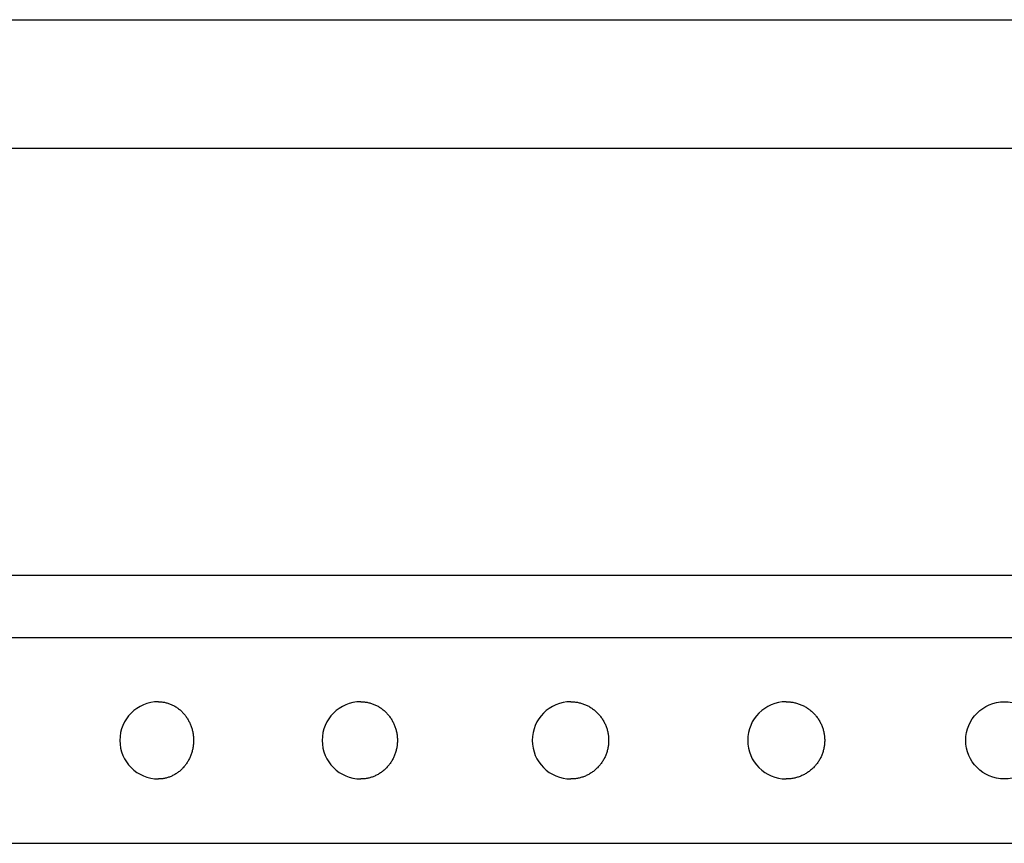
# Model space of a CAD drawing. Extents: x 639 to 3444, y 305 to 2461.
# Drawn here: x 966 to 1004, y 606 to 638 of the extents above; entities that cross this region are included whole.
import ezdxf

# ---------------------------------------------------------------- set-up
doc = ezdxf.new("R2010")
doc.units = 0
doc.header["$LTSCALE"] = 100
doc.layers.add('SJC', color=1, linetype='CONTINUOUS')

# ---------------------------------------------------------------- blocks, each defined once
blk = doc.blocks.new('A$C141B0E81')
at = {"layer": 'SJC'}
for p, q in [((7.23297, 48), (149.76702, 48)), ((3.14227, 43.00459), (153.85773, 43.00459)), ((0.17116, 26.42116), (156.82884, 26.42116)), ((1.5, 24), (155.5, 24)), ((1, 16), (156, 16))]:
    blk.add_line(p, q, dxfattribs=at)
for points in [[(45.6382, 21.5, 0), (45.6717, 21.4995, 0), (45.7051, 21.4982, 0), (45.7385, 21.4959, 0), (45.7718, 21.4928, 0), (45.805, 21.4887, 0), (45.8382, 21.4838, 0), (45.8712, 21.4779, 0), (45.9041, 21.4712, 0), (45.9368, 21.4636, 0), (45.9693, 21.455, 0), (46.0017, 21.4457, 0), (46.0338, 21.4354, 0), (46.0657, 21.4243, 0), (46.0973, 21.4123, 0), (46.1286, 21.3995, 0), (46.1597, 21.3858, 0), (46.1904, 21.3713, 0), (46.2208, 21.356, 0), (46.2509, 21.3398, 0), (46.2806, 21.3229, 0), (46.3099, 21.3051, 0), (46.3388, 21.2866, 0), (46.3673, 21.2673, 0), (46.3953, 21.2472, 0), (46.4229, 21.2264, 0), (46.45, 21.2048, 0), (46.4766, 21.1825, 0), (46.5027, 21.1595, 0), (46.5283, 21.1358, 0), (46.5534, 21.1114, 0), (46.5779, 21.0864, 0), (46.6018, 21.0607, 0), (46.6252, 21.0343, 0), (46.6479, 21.0073, 0), (46.6701, 20.9798, 0), (46.6916, 20.9516, 0), (46.7125, 20.9228, 0), (46.7328, 20.8935, 0), (46.7523, 20.8637, 0), (46.7713, 20.8334, 0), (46.7895, 20.8025, 0), (46.807, 20.7712, 0), (46.8239, 20.7393, 0), (46.84, 20.7071, 0), (46.8554, 20.6744, 0), (46.8701, 20.6413, 0), (46.884, 20.6079, 0), (46.8972, 20.574, 0), (46.9096, 20.5398, 0), (46.9213, 20.5053, 0), (46.9321, 20.4705, 0), (46.9422, 20.4354, 0), (46.9516, 20.4001, 0), (46.9601, 20.3645, 0), (46.9678, 20.3287, 0), (46.9747, 20.2926, 0), (46.9809, 20.2564, 0), (46.9862, 20.2201, 0), (46.9907, 20.1836, 0), (46.9944, 20.147, 0), (46.9972, 20.1103, 0), (46.9993, 20.0736, 0), (47.0005, 20.0368, 0), (47.0009, 20, 0), (47.0005, 19.9632, 0), (46.9993, 19.9264, 0), (46.9972, 19.8897, 0), (46.9944, 19.853, 0), (46.9907, 19.8164, 0), (46.9862, 19.7799, 0), (46.9809, 19.7436, 0), (46.9747, 19.7074, 0), (46.9678, 19.6713, 0), (46.9601, 19.6355, 0), (46.9516, 19.5999, 0), (46.9422, 19.5646, 0), (46.9321, 19.5295, 0), (46.9213, 19.4947, 0), (46.9096, 19.4602, 0), (46.8972, 19.426, 0), (46.884, 19.3921, 0), (46.8701, 19.3587, 0), (46.8554, 19.3256, 0), (46.84, 19.2929, 0), (46.8239, 19.2607, 0), (46.807, 19.2288, 0), (46.7895, 19.1975, 0), (46.7713, 19.1666, 0), (46.7523, 19.1363, 0), (46.7328, 19.1065, 0), (46.7125, 19.0772, 0), (46.6916, 19.0484, 0), (46.6701, 19.0202, 0), (46.6479, 18.9927, 0), (46.6252, 18.9657, 0), (46.6018, 18.9393, 0), (46.5779, 18.9136, 0), (46.5534, 18.8886, 0), (46.5283, 18.8642, 0), (46.5027, 18.8405, 0), (46.4766, 18.8175, 0), (46.45, 18.7952, 0), (46.4229, 18.7736, 0), (46.3953, 18.7528, 0), (46.3673, 18.7327, 0), (46.3388, 18.7134, 0), (46.3099, 18.6949, 0), (46.2806, 18.6771, 0), (46.2509, 18.6602, 0), (46.2208, 18.644, 0), (46.1904, 18.6287, 0), (46.1597, 18.6142, 0), (46.1286, 18.6005, 0), (46.0973, 18.5877, 0), (46.0657, 18.5757, 0), (46.0338, 18.5646, 0), (46.0017, 18.5543, 0), (45.9693, 18.545, 0), (45.9368, 18.5364, 0), (45.9041, 18.5288, 0), (45.8712, 18.5221, 0), (45.8382, 18.5162, 0), (45.805, 18.5113, 0), (45.7718, 18.5072, 0), (45.7385, 18.5041, 0), (45.7051, 18.5018, 0), (45.6717, 18.5005, 0), (45.6382, 18.5, 0)], [(53.4981, 21.5, 0), (53.5331, 21.4995, 0), (53.568, 21.4982, 0), (53.6029, 21.4959, 0), (53.6377, 21.4928, 0), (53.6724, 21.4887, 0), (53.707, 21.4838, 0), (53.7415, 21.4779, 0), (53.7758, 21.4712, 0), (53.81, 21.4636, 0), (53.844, 21.455, 0), (53.8778, 21.4457, 0), (53.9113, 21.4354, 0), (53.9446, 21.4243, 0), (53.9777, 21.4123, 0), (54.0104, 21.3995, 0), (54.0429, 21.3858, 0), (54.075, 21.3713, 0), (54.1067, 21.356, 0), (54.1381, 21.3398, 0), (54.1691, 21.3229, 0), (54.1997, 21.3051, 0), (54.2299, 21.2866, 0), (54.2597, 21.2673, 0), (54.2889, 21.2472, 0), (54.3177, 21.2264, 0), (54.3461, 21.2048, 0), (54.3739, 21.1825, 0), (54.4011, 21.1595, 0), (54.4279, 21.1358, 0), (54.454, 21.1114, 0), (54.4796, 21.0864, 0), (54.5046, 21.0607, 0), (54.529, 21.0343, 0), (54.5528, 21.0073, 0), (54.576, 20.9798, 0), (54.5984, 20.9516, 0), (54.6203, 20.9228, 0), (54.6414, 20.8935, 0), (54.6619, 20.8637, 0), (54.6817, 20.8334, 0), (54.7007, 20.8025, 0), (54.719, 20.7712, 0), (54.7366, 20.7393, 0), (54.7535, 20.7071, 0), (54.7696, 20.6744, 0), (54.7849, 20.6413, 0), (54.7994, 20.6079, 0), (54.8132, 20.574, 0), (54.8262, 20.5398, 0), (54.8383, 20.5053, 0), (54.8497, 20.4705, 0), (54.8603, 20.4354, 0), (54.87, 20.4001, 0), (54.8789, 20.3645, 0), (54.887, 20.3287, 0), (54.8942, 20.2926, 0), (54.9006, 20.2564, 0), (54.9061, 20.2201, 0), (54.9108, 20.1836, 0), (54.9147, 20.147, 0), (54.9177, 20.1103, 0), (54.9198, 20.0736, 0), (54.9211, 20.0368, 0), (54.9215, 20, 0), (54.9211, 19.9632, 0), (54.9198, 19.9264, 0), (54.9177, 19.8897, 0), (54.9147, 19.853, 0), (54.9108, 19.8164, 0), (54.9061, 19.7799, 0), (54.9006, 19.7436, 0), (54.8942, 19.7074, 0), (54.887, 19.6713, 0), (54.8789, 19.6355, 0), (54.87, 19.5999, 0), (54.8603, 19.5646, 0), (54.8497, 19.5295, 0), (54.8383, 19.4947, 0), (54.8262, 19.4602, 0), (54.8132, 19.426, 0), (54.7994, 19.3921, 0), (54.7849, 19.3587, 0), (54.7696, 19.3256, 0), (54.7535, 19.2929, 0), (54.7366, 19.2607, 0), (54.719, 19.2288, 0), (54.7007, 19.1975, 0), (54.6817, 19.1666, 0), (54.6619, 19.1363, 0), (54.6414, 19.1065, 0), (54.6203, 19.0772, 0), (54.5984, 19.0484, 0), (54.576, 19.0202, 0), (54.5528, 18.9927, 0), (54.529, 18.9657, 0), (54.5046, 18.9393, 0), (54.4796, 18.9136, 0), (54.454, 18.8886, 0), (54.4279, 18.8642, 0), (54.4011, 18.8405, 0), (54.3739, 18.8175, 0), (54.3461, 18.7952, 0), (54.3177, 18.7736, 0), (54.2889, 18.7528, 0), (54.2597, 18.7327, 0), (54.2299, 18.7134, 0), (54.1997, 18.6949, 0), (54.1691, 18.6771, 0), (54.1381, 18.6602, 0), (54.1067, 18.644, 0), (54.075, 18.6287, 0), (54.0429, 18.6142, 0), (54.0104, 18.6005, 0), (53.9777, 18.5877, 0), (53.9446, 18.5757, 0), (53.9113, 18.5646, 0), (53.8778, 18.5543, 0), (53.844, 18.545, 0), (53.81, 18.5364, 0), (53.7758, 18.5288, 0), (53.7415, 18.5221, 0), (53.707, 18.5162, 0), (53.6724, 18.5113, 0), (53.6377, 18.5072, 0), (53.6029, 18.5041, 0), (53.568, 18.5018, 0), (53.5331, 18.5005, 0), (53.4981, 18.5, 0)], [(61.6616, 21.5, 0), (61.6976, 21.4995, 0), (61.7335, 21.4982, 0), (61.7695, 21.4959, 0), (61.8053, 21.4928, 0), (61.8411, 21.4887, 0), (61.8768, 21.4838, 0), (61.9123, 21.4779, 0), (61.9477, 21.4712, 0), (61.9829, 21.4636, 0), (62.018, 21.455, 0), (62.0528, 21.4457, 0), (62.0874, 21.4354, 0), (62.1217, 21.4243, 0), (62.1557, 21.4123, 0), (62.1895, 21.3995, 0), (62.2229, 21.3858, 0), (62.256, 21.3713, 0), (62.2887, 21.356, 0), (62.3211, 21.3398, 0), (62.353, 21.3229, 0), (62.3845, 21.3051, 0), (62.4157, 21.2866, 0), (62.4463, 21.2673, 0), (62.4765, 21.2472, 0), (62.5062, 21.2264, 0), (62.5353, 21.2048, 0), (62.564, 21.1825, 0), (62.5921, 21.1595, 0), (62.6196, 21.1358, 0), (62.6466, 21.1114, 0), (62.673, 21.0864, 0), (62.6988, 21.0607, 0), (62.7239, 21.0343, 0), (62.7484, 21.0073, 0), (62.7722, 20.9798, 0), (62.7954, 20.9516, 0), (62.8179, 20.9228, 0), (62.8397, 20.8935, 0), (62.8608, 20.8637, 0), (62.8812, 20.8334, 0), (62.9008, 20.8025, 0), (62.9197, 20.7712, 0), (62.9378, 20.7393, 0), (62.9552, 20.7071, 0), (62.9718, 20.6744, 0), (62.9875, 20.6413, 0), (63.0025, 20.6079, 0), (63.0167, 20.574, 0), (63.0301, 20.5398, 0), (63.0426, 20.5053, 0), (63.0543, 20.4705, 0), (63.0652, 20.4354, 0), (63.0752, 20.4001, 0), (63.0844, 20.3645, 0), (63.0927, 20.3287, 0), (63.1002, 20.2926, 0), (63.1068, 20.2564, 0), (63.1125, 20.2201, 0), (63.1173, 20.1836, 0), (63.1213, 20.147, 0), (63.1244, 20.1103, 0), (63.1266, 20.0736, 0), (63.1279, 20.0368, 0), (63.1284, 20, 0), (63.1279, 19.9632, 0), (63.1266, 19.9264, 0), (63.1244, 19.8897, 0), (63.1213, 19.853, 0), (63.1173, 19.8164, 0), (63.1125, 19.7799, 0), (63.1068, 19.7436, 0), (63.1002, 19.7074, 0), (63.0927, 19.6713, 0), (63.0844, 19.6355, 0), (63.0752, 19.5999, 0), (63.0652, 19.5646, 0), (63.0543, 19.5295, 0), (63.0426, 19.4947, 0), (63.0301, 19.4602, 0), (63.0167, 19.426, 0), (63.0025, 19.3921, 0), (62.9875, 19.3587, 0), (62.9718, 19.3256, 0), (62.9552, 19.2929, 0), (62.9378, 19.2607, 0), (62.9197, 19.2288, 0), (62.9008, 19.1975, 0), (62.8812, 19.1666, 0), (62.8608, 19.1363, 0), (62.8397, 19.1065, 0), (62.8179, 19.0772, 0), (62.7954, 19.0484, 0), (62.7722, 19.0202, 0), (62.7484, 18.9927, 0), (62.7239, 18.9657, 0), (62.6988, 18.9393, 0), (62.673, 18.9136, 0), (62.6466, 18.8886, 0), (62.6196, 18.8642, 0), (62.5921, 18.8405, 0), (62.564, 18.8175, 0), (62.5353, 18.7952, 0), (62.5062, 18.7736, 0), (62.4765, 18.7528, 0), (62.4463, 18.7327, 0), (62.4157, 18.7134, 0), (62.3845, 18.6949, 0), (62.353, 18.6771, 0), (62.3211, 18.6602, 0), (62.2887, 18.644, 0), (62.256, 18.6287, 0), (62.2229, 18.6142, 0), (62.1895, 18.6005, 0), (62.1557, 18.5877, 0), (62.1217, 18.5757, 0), (62.0874, 18.5646, 0), (62.0528, 18.5543, 0), (62.018, 18.545, 0), (61.9829, 18.5364, 0), (61.9477, 18.5288, 0), (61.9123, 18.5221, 0), (61.8768, 18.5162, 0), (61.8411, 18.5113, 0), (61.8053, 18.5072, 0), (61.7695, 18.5041, 0), (61.7335, 18.5018, 0), (61.6976, 18.5005, 0), (61.6616, 18.5, 0)], [(70.0294, 21.5, 0), (70.066, 21.4995, 0), (70.1026, 21.4982, 0), (70.1392, 21.4959, 0), (70.1757, 21.4928, 0), (70.2121, 21.4887, 0), (70.2484, 21.4838, 0), (70.2845, 21.4779, 0), (70.3205, 21.4712, 0), (70.3564, 21.4636, 0), (70.392, 21.455, 0), (70.4274, 21.4457, 0), (70.4626, 21.4354, 0), (70.4975, 21.4243, 0), (70.5322, 21.4123, 0), (70.5665, 21.3995, 0), (70.6005, 21.3858, 0), (70.6342, 21.3713, 0), (70.6675, 21.356, 0), (70.7004, 21.3398, 0), (70.7329, 21.3229, 0), (70.765, 21.3051, 0), (70.7966, 21.2866, 0), (70.8278, 21.2673, 0), (70.8585, 21.2472, 0), (70.8887, 21.2264, 0), (70.9184, 21.2048, 0), (70.9476, 21.1825, 0), (70.9762, 21.1595, 0), (71.0042, 21.1358, 0), (71.0316, 21.1114, 0), (71.0585, 21.0864, 0), (71.0847, 21.0607, 0), (71.1103, 21.0343, 0), (71.1352, 21.0073, 0), (71.1594, 20.9798, 0), (71.183, 20.9516, 0), (71.2059, 20.9228, 0), (71.2281, 20.8935, 0), (71.2496, 20.8637, 0), (71.2703, 20.8334, 0), (71.2903, 20.8025, 0), (71.3095, 20.7712, 0), (71.3279, 20.7393, 0), (71.3456, 20.7071, 0), (71.3624, 20.6744, 0), (71.3785, 20.6413, 0), (71.3938, 20.6079, 0), (71.4082, 20.574, 0), (71.4218, 20.5398, 0), (71.4346, 20.5053, 0), (71.4465, 20.4705, 0), (71.4575, 20.4354, 0), (71.4677, 20.4001, 0), (71.4771, 20.3645, 0), (71.4855, 20.3287, 0), (71.4931, 20.2926, 0), (71.4998, 20.2564, 0), (71.5056, 20.2201, 0), (71.5106, 20.1836, 0), (71.5146, 20.147, 0), (71.5178, 20.1103, 0), (71.52, 20.0736, 0), (71.5213, 20.0368, 0), (71.5218, 20, 0), (71.5213, 19.9632, 0), (71.52, 19.9264, 0), (71.5178, 19.8897, 0), (71.5146, 19.853, 0), (71.5106, 19.8164, 0), (71.5056, 19.7799, 0), (71.4998, 19.7436, 0), (71.4931, 19.7074, 0), (71.4855, 19.6713, 0), (71.4771, 19.6355, 0), (71.4677, 19.5999, 0), (71.4575, 19.5646, 0), (71.4465, 19.5295, 0), (71.4346, 19.4947, 0), (71.4218, 19.4602, 0), (71.4082, 19.426, 0), (71.3938, 19.3921, 0), (71.3785, 19.3587, 0), (71.3624, 19.3256, 0), (71.3456, 19.2929, 0), (71.3279, 19.2607, 0), (71.3095, 19.2288, 0), (71.2903, 19.1975, 0), (71.2703, 19.1666, 0), (71.2496, 19.1363, 0), (71.2281, 19.1065, 0), (71.2059, 19.0772, 0), (71.183, 19.0484, 0), (71.1594, 19.0202, 0), (71.1352, 18.9927, 0), (71.1103, 18.9657, 0), (71.0847, 18.9393, 0), (71.0585, 18.9136, 0), (71.0316, 18.8886, 0), (71.0042, 18.8642, 0), (70.9762, 18.8405, 0), (70.9476, 18.8175, 0), (70.9184, 18.7952, 0), (70.8887, 18.7736, 0), (70.8585, 18.7528, 0), (70.8278, 18.7327, 0), (70.7966, 18.7134, 0), (70.765, 18.6949, 0), (70.7329, 18.6771, 0), (70.7004, 18.6602, 0), (70.6675, 18.644, 0), (70.6342, 18.6287, 0), (70.6005, 18.6142, 0), (70.5665, 18.6005, 0), (70.5322, 18.5877, 0), (70.4975, 18.5757, 0), (70.4626, 18.5646, 0), (70.4274, 18.5543, 0), (70.392, 18.545, 0), (70.3564, 18.5364, 0), (70.3205, 18.5288, 0), (70.2845, 18.5221, 0), (70.2484, 18.5162, 0), (70.2121, 18.5113, 0), (70.1757, 18.5072, 0), (70.1392, 18.5041, 0), (70.1026, 18.5018, 0), (70.066, 18.5005, 0), (70.0294, 18.5, 0)]]:
    blk.add_polyline3d(points, dxfattribs=at)
blk.add_circle((78.5, 20), 1.5, dxfattribs=at)
blk.add_circle((78.5, 20), 1.5, dxfattribs=at)
for centre in [(45.63821, 20), (53.49814, 20), (61.66156, 20), (70.02937, 20)]:
    blk.add_arc(centre, 1.5, 90, 270, dxfattribs=at)
blk = doc.blocks.new('A$C28600E6D')
at = {"layer": 'SJC'}
blk.add_blockref('A$C141B0E81', (0, 0), dxfattribs=at)

msp = doc.modelspace()

# ---------------------------------------------------------------- block references
at = {"layer": 'SJC'}
msp.add_blockref('A$C28600E6D', (925.834, 589.722), dxfattribs=at)

doc.saveas('drawing.dxf')
